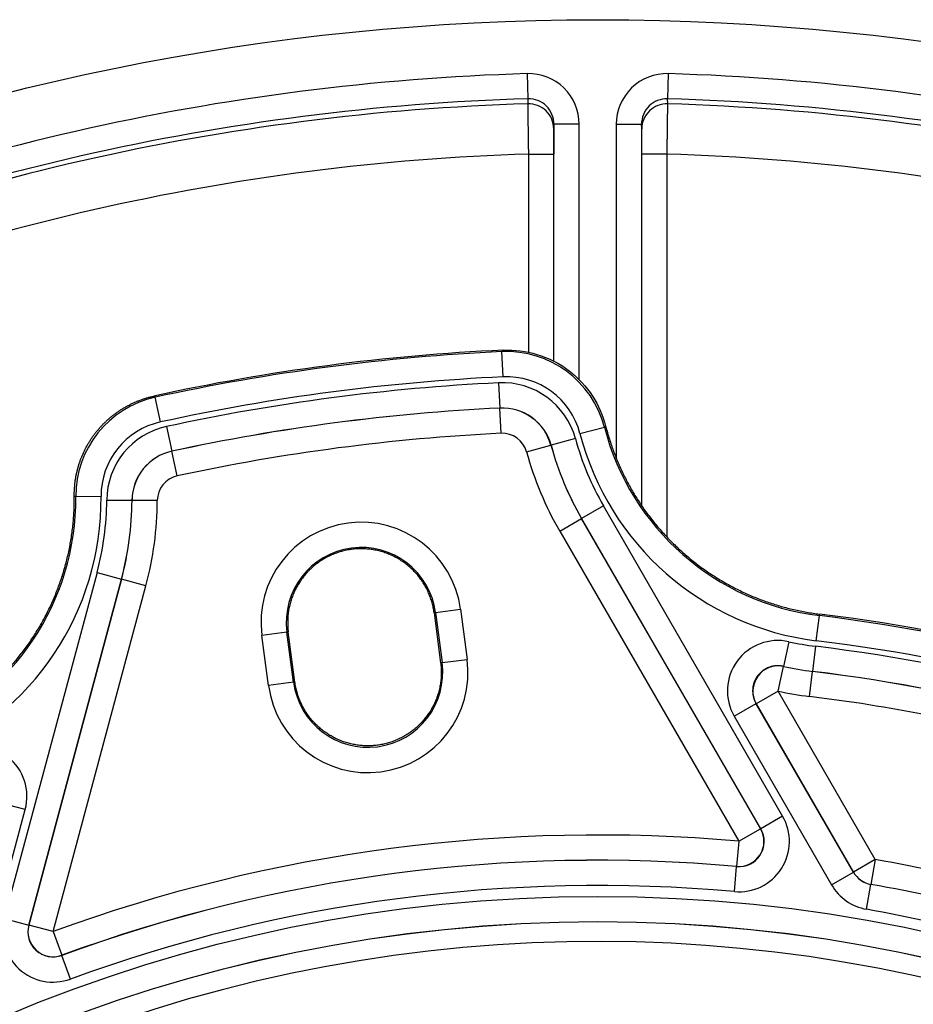
# Model space of a CAD drawing. Units: millimetres. Extents: x 83 to 543, y 248 to 757.
# Drawn here: x 425 to 461, y 485 to 524 of the extents above; entities that cross this region are included whole.
import ezdxf

# ---------------------------------------------------------------- set-up
doc = ezdxf.new("R2010")
doc.units = ezdxf.units.MM
doc.header["$LTSCALE"] = 3
doc.layers.add('SuP-Sichtbare-Kanten', color=7, linetype='Continuous', lineweight=25)
doc.layers.add('SuP-Sichtbare-tangentiale-Kanten', color=7, linetype='Continuous', lineweight=25)

msp = doc.modelspace()

# ---------------------------------------------------------------- linework, layer by layer
at = {"layer": 'SuP-Sichtbare-Kanten'}
for p, q in [((441.872, 500.31), (442.131, 498.327)), ((436.362, 497.567), (436.099, 499.55))]:
    msp.add_line(p, q, dxfattribs=at)
msp.add_circle((448.351, 428.794), 95, dxfattribs=at)
for radius, start, end in [(82, 92.61914, 102.38086), (72, 67.00473, 82.99527), (58.5, 138.78824, 131.21176)]:
    msp.add_arc((448.351, 428.794), radius, start, end, dxfattribs=at)
for points, knots in [([(444.604, 510.708), (445.057, 510.729), (445.51, 510.672), (446.404, 510.402), (446.836, 510.181), (447.583, 509.609), (447.897, 509.27), (448.381, 508.521), (448.556, 508.122), (448.663, 507.704)], [-0.5479251, -0.5479251, -0.5479251, -0.5479251, -0.411935, -0.411935, -0.2674914, -0.2674914, -0.1297211, -0.1297211, -0.000001, -0.000001, -0.000001, -0.000001]), ([(427.626, 504.934), (427.626, 504.977), (427.626, 505.021), (427.627, 505.064), (427.628, 505.107), (427.629, 505.151), (427.632, 505.194), (427.634, 505.237), (427.637, 505.281), (427.641, 505.324), (427.645, 505.367), (427.649, 505.41), (427.654, 505.453), (427.659, 505.496), (427.665, 505.539), (427.672, 505.582), (427.678, 505.625), (427.685, 505.668), (427.693, 505.71), (427.701, 505.753), (427.71, 505.796), (427.719, 505.838), (427.728, 505.88), (427.738, 505.922), (427.749, 505.964), (427.76, 506.007), (427.771, 506.048), (427.783, 506.09), (427.795, 506.132), (427.808, 506.173), (427.821, 506.214), (427.835, 506.256), (427.849, 506.297), (427.864, 506.337), (427.878, 506.378), (427.894, 506.419), (427.91, 506.459), (427.926, 506.499), (427.942, 506.539), (427.96, 506.579), (427.977, 506.619), (427.995, 506.658), (428.014, 506.698), (428.032, 506.737), (428.052, 506.776), (428.072, 506.814), (428.092, 506.853), (428.112, 506.891), (428.133, 506.929), (428.154, 506.967), (428.176, 507.004), (428.198, 507.041), (428.221, 507.078), (428.244, 507.115), (428.267, 507.152), (428.291, 507.188), (428.315, 507.224), (428.34, 507.26), (428.365, 507.295), (428.39, 507.331), (428.416, 507.366), (428.442, 507.4), (428.468, 507.435), (428.495, 507.469), (428.522, 507.503), (428.55, 507.536), (428.578, 507.569), (428.606, 507.602), (428.634, 507.635), (428.664, 507.667), (428.693, 507.699), (428.722, 507.731), (428.753, 507.762), (428.783, 507.793), (428.813, 507.824), (428.845, 507.854), (428.876, 507.884), (428.907, 507.914), (428.94, 507.943), (428.972, 507.972), (429.004, 508.001), (429.037, 508.029), (429.071, 508.057), (429.104, 508.084), (429.138, 508.111), (429.172, 508.138), (429.206, 508.165), (429.241, 508.191), (429.276, 508.216), (429.311, 508.242), (429.347, 508.266), (429.383, 508.291), (429.419, 508.315), (429.455, 508.339), (429.491, 508.362), (429.528, 508.385), (429.565, 508.408), (429.603, 508.43), (429.64, 508.452), (429.678, 508.473), (429.716, 508.494), (429.754, 508.515), (429.793, 508.535), (429.831, 508.554), (429.87, 508.574), (429.909, 508.592), (429.949, 508.611), (429.988, 508.629), (430.028, 508.646), (430.068, 508.664), (430.108, 508.68), (430.148, 508.696), (430.188, 508.712), (430.229, 508.728), (430.27, 508.742), (430.31, 508.757), (430.351, 508.771), (430.393, 508.785), (430.434, 508.798), (430.475, 508.811), (430.517, 508.823), (430.559, 508.835), (430.601, 508.846), (430.643, 508.857), (430.685, 508.867), (430.727, 508.877), (430.769, 508.887)], [0, 0, 0, 0, 0.02381, 0.02381, 0.02381, 0.047619, 0.047619, 0.047619, 0.071429, 0.071429, 0.071429, 0.095238, 0.095238, 0.095238, 0.119048, 0.119048, 0.119048, 0.142857, 0.142857, 0.142857, 0.166667, 0.166667, 0.166667, 0.190476, 0.190476, 0.190476, 0.214286, 0.214286, 0.214286, 0.238095, 0.238095, 0.238095, 0.261905, 0.261905, 0.261905, 0.285714, 0.285714, 0.285714, 0.309524, 0.309524, 0.309524, 0.333333, 0.333333, 0.333333, 0.357143, 0.357143, 0.357143, 0.380952, 0.380952, 0.380952, 0.404762, 0.404762, 0.404762, 0.428571, 0.428571, 0.428571, 0.452381, 0.452381, 0.452381, 0.47619, 0.47619, 0.47619, 0.5, 0.5, 0.5, 0.52381, 0.52381, 0.52381, 0.547619, 0.547619, 0.547619, 0.571429, 0.571429, 0.571429, 0.595238, 0.595238, 0.595238, 0.619048, 0.619048, 0.619048, 0.642857, 0.642857, 0.642857, 0.666667, 0.666667, 0.666667, 0.690476, 0.690476, 0.690476, 0.714286, 0.714286, 0.714286, 0.738095, 0.738095, 0.738095, 0.761905, 0.761905, 0.761905, 0.785714, 0.785714, 0.785714, 0.809524, 0.809524, 0.809524, 0.833333, 0.833333, 0.833333, 0.857143, 0.857143, 0.857143, 0.880952, 0.880952, 0.880952, 0.904762, 0.904762, 0.904762, 0.928571, 0.928571, 0.928571, 0.952381, 0.952381, 0.952381, 0.97619, 0.97619, 0.97619, 1, 1, 1, 1]), ([(448.663, 507.704), (448.67, 507.677), (448.698, 507.566), (448.752, 507.374), (448.828, 507.126), (448.91, 506.881), (448.999, 506.638), (449.094, 506.397), (449.195, 506.159), (449.302, 505.923), (449.415, 505.691), (449.534, 505.461), (449.659, 505.234), (449.79, 505.011), (449.927, 504.792), (450.069, 504.575), (450.217, 504.363), (450.37, 504.155), (450.528, 503.95), (450.692, 503.75), (450.861, 503.554), (451.035, 503.363), (451.214, 503.176), (451.397, 502.993), (451.586, 502.816), (451.778, 502.643), (451.976, 502.476), (452.177, 502.314), (452.382, 502.157), (452.592, 502.005), (452.805, 501.859), (453.022, 501.718), (453.243, 501.583), (453.467, 501.454), (453.695, 501.331), (453.925, 501.213), (454.158, 501.102), (454.395, 500.996), (454.633, 500.897), (454.875, 500.804), (455.118, 500.717), (455.364, 500.637), (455.612, 500.563), (455.862, 500.495), (456.113, 500.434), (456.366, 500.38), (456.62, 500.332), (456.875, 500.29), (457.046, 500.267), (457.131, 500.256)], [0, 0, 0, 0, 0.006942, 0.02853, 0.050118, 0.071707, 0.093295, 0.114883, 0.136471, 0.158059, 0.179648, 0.201236, 0.222824, 0.244412, 0.266001, 0.287589, 0.309177, 0.330765, 0.352353, 0.373942, 0.39553, 0.417118, 0.438706, 0.460295, 0.481883, 0.503471, 0.525059, 0.546647, 0.568236, 0.589824, 0.611412, 0.633, 0.654588, 0.676177, 0.697765, 0.719353, 0.740941, 0.76253, 0.784118, 0.805706, 0.827294, 0.848882, 0.870471, 0.892059, 0.913647, 0.935235, 0.956824, 0.978412, 1, 1, 1, 1]), ([(421.374, 495.549), (421.454, 495.581), (421.614, 495.648), (421.851, 495.755), (422.086, 495.868), (422.317, 495.987), (422.546, 496.112), (422.77, 496.243), (422.992, 496.38), (423.21, 496.522), (423.424, 496.67), (423.634, 496.824), (423.84, 496.983), (424.042, 497.147), (424.239, 497.317), (424.432, 497.492), (424.621, 497.671), (424.804, 497.856), (424.983, 498.045), (425.157, 498.238), (425.326, 498.437), (425.489, 498.639), (425.647, 498.846), (425.8, 499.057), (425.947, 499.271), (426.089, 499.49), (426.225, 499.712), (426.355, 499.937), (426.479, 500.166), (426.597, 500.398), (426.709, 500.633), (426.815, 500.871), (426.915, 501.111), (427.008, 501.354), (427.095, 501.6), (427.176, 501.847), (427.25, 502.097), (427.318, 502.348), (427.379, 502.601), (427.433, 502.856), (427.481, 503.112), (427.522, 503.369), (427.557, 503.627), (427.584, 503.886), (427.605, 504.146), (427.619, 504.406), (427.627, 504.668), (427.627, 504.845), (427.626, 504.934)], [0, 0, 0, 0, 0.021725, 0.043449, 0.065174, 0.086899, 0.108624, 0.130348, 0.152073, 0.173798, 0.195523, 0.217247, 0.238972, 0.260697, 0.282421, 0.304146, 0.325871, 0.347596, 0.36932, 0.391045, 0.41277, 0.434494, 0.456219, 0.477944, 0.499669, 0.521393, 0.543118, 0.564843, 0.586568, 0.608292, 0.630017, 0.651742, 0.673466, 0.695191, 0.716916, 0.738641, 0.760365, 0.78209, 0.803815, 0.825539, 0.847264, 0.868989, 0.890714, 0.912438, 0.934163, 0.955888, 0.977613, 1, 1, 1, 1]), ([(441.872, 500.31), (441.868, 500.343), (441.863, 500.376), (441.858, 500.409), (441.852, 500.443), (441.846, 500.476), (441.839, 500.509), (441.833, 500.542), (441.825, 500.575), (441.818, 500.607), (441.81, 500.64), (441.801, 500.673), (441.792, 500.706), (441.783, 500.739), (441.774, 500.771), (441.763, 500.804), (441.753, 500.836), (441.743, 500.868), (441.731, 500.901), (441.72, 500.933), (441.708, 500.965), (441.695, 500.997), (441.683, 501.029), (441.67, 501.06), (441.656, 501.092), (441.642, 501.123), (441.628, 501.155), (441.613, 501.186), (441.599, 501.217), (441.583, 501.248), (441.567, 501.278), (441.551, 501.308), (441.535, 501.339), (441.518, 501.369), (441.501, 501.398), (441.484, 501.428), (441.466, 501.457), (441.448, 501.487), (441.429, 501.516), (441.41, 501.544), (441.391, 501.573), (441.372, 501.601), (441.352, 501.629), (441.332, 501.657), (441.311, 501.685), (441.29, 501.712), (441.269, 501.739), (441.248, 501.766), (441.226, 501.792), (441.204, 501.819), (441.181, 501.845), (441.158, 501.87), (441.136, 501.896), (441.112, 501.921), (441.088, 501.946), (441.065, 501.971), (441.04, 501.995), (441.016, 502.019), (440.991, 502.043), (440.966, 502.067), (440.941, 502.09), (440.915, 502.113), (440.889, 502.136), (440.863, 502.158), (440.837, 502.18), (440.81, 502.202), (440.783, 502.223), (440.756, 502.244), (440.729, 502.265), (440.701, 502.285), (440.673, 502.305), (440.645, 502.325), (440.617, 502.344), (440.588, 502.363), (440.559, 502.382), (440.53, 502.4), (440.501, 502.419), (440.472, 502.436), (440.442, 502.454), (440.412, 502.471), (440.382, 502.487), (440.352, 502.504), (440.321, 502.52), (440.291, 502.535), (440.26, 502.55), (440.229, 502.565), (440.198, 502.58), (440.167, 502.594), (440.135, 502.608), (440.103, 502.621), (440.072, 502.634), (440.04, 502.647), (440.008, 502.659), (439.975, 502.671), (439.943, 502.682), (439.91, 502.693), (439.878, 502.704), (439.845, 502.715), (439.812, 502.724), (439.779, 502.734), (439.746, 502.743), (439.713, 502.752), (439.68, 502.76), (439.646, 502.768), (439.613, 502.776), (439.579, 502.783), (439.545, 502.79), (439.512, 502.796), (439.478, 502.802), (439.444, 502.808), (439.41, 502.813), (439.376, 502.818), (439.342, 502.822), (439.308, 502.826), (439.274, 502.83), (439.239, 502.833), (439.205, 502.836), (439.171, 502.838), (439.137, 502.84), (439.102, 502.842), (439.068, 502.843), (439.034, 502.844), (438.999, 502.844), (438.965, 502.844), (438.93, 502.844), (438.896, 502.843), (438.862, 502.842), (438.827, 502.84), (438.793, 502.838), (438.759, 502.835), (438.725, 502.833), (438.69, 502.829), (438.656, 502.826), (438.622, 502.822), (438.588, 502.817), (438.554, 502.812), (438.52, 502.807), (438.486, 502.801), (438.453, 502.795), (438.419, 502.789), (438.385, 502.782), (438.352, 502.774), (438.318, 502.767), (438.285, 502.759), (438.251, 502.75), (438.218, 502.742), (438.185, 502.732), (438.152, 502.722), (438.119, 502.713), (438.087, 502.702), (438.054, 502.691), (438.021, 502.68), (437.989, 502.669), (437.957, 502.657), (437.925, 502.644), (437.893, 502.632), (437.861, 502.618), (437.829, 502.605), (437.798, 502.591), (437.767, 502.577), (437.736, 502.563), (437.705, 502.548), (437.674, 502.532), (437.643, 502.517), (437.613, 502.501), (437.583, 502.484), (437.553, 502.468), (437.523, 502.451), (437.493, 502.433), (437.464, 502.415), (437.435, 502.397), (437.406, 502.379), (437.377, 502.36), (437.348, 502.341), (437.32, 502.321), (437.292, 502.301), (437.264, 502.281), (437.237, 502.261), (437.209, 502.24), (437.182, 502.219), (437.155, 502.197), (437.129, 502.176), (437.102, 502.154), (437.076, 502.131), (437.051, 502.109), (437.025, 502.086), (437, 502.062), (436.975, 502.039), (436.95, 502.015), (436.926, 501.991), (436.901, 501.966), (436.878, 501.942), (436.854, 501.916), (436.831, 501.891), (436.808, 501.866), (436.785, 501.84), (436.763, 501.814), (436.741, 501.787), (436.719, 501.761), (436.698, 501.734), (436.676, 501.707), (436.656, 501.679), (436.635, 501.652), (436.615, 501.624), (436.595, 501.596), (436.576, 501.568), (436.557, 501.539), (436.538, 501.51), (436.52, 501.481), (436.501, 501.452), (436.484, 501.423), (436.466, 501.393), (436.449, 501.363), (436.433, 501.333), (436.416, 501.303), (436.4, 501.273), (436.385, 501.242), (436.369, 501.211), (436.354, 501.18), (436.34, 501.149), (436.326, 501.118), (436.312, 501.086), (436.299, 501.055), (436.285, 501.023), (436.273, 500.991), (436.261, 500.959), (436.248, 500.927), (436.237, 500.894), (436.226, 500.862), (436.215, 500.829), (436.205, 500.796), (436.195, 500.763), (436.185, 500.73), (436.176, 500.697), (436.167, 500.664), (436.158, 500.631), (436.15, 500.597), (436.143, 500.564), (436.135, 500.53), (436.129, 500.497), (436.122, 500.463), (436.116, 500.429), (436.11, 500.395), (436.105, 500.361), (436.1, 500.327), (436.096, 500.293), (436.092, 500.259), (436.088, 500.225), (436.085, 500.191), (436.082, 500.157), (436.08, 500.123), (436.078, 500.089), (436.076, 500.055), (436.075, 500.021), (436.074, 499.987), (436.074, 499.953), (436.074, 499.919), (436.074, 499.885), (436.075, 499.851), (436.076, 499.818), (436.077, 499.784), (436.079, 499.75), (436.082, 499.717), (436.084, 499.683), (436.087, 499.65), (436.091, 499.616), (436.095, 499.583), (436.099, 499.55)], [0, 0, 0, 0, 0.011236, 0.011236, 0.011236, 0.022472, 0.022472, 0.022472, 0.033708, 0.033708, 0.033708, 0.044944, 0.044944, 0.044944, 0.05618, 0.05618, 0.05618, 0.067416, 0.067416, 0.067416, 0.078652, 0.078652, 0.078652, 0.089888, 0.089888, 0.089888, 0.101124, 0.101124, 0.101124, 0.11236, 0.11236, 0.11236, 0.123596, 0.123596, 0.123596, 0.134831, 0.134831, 0.134831, 0.146067, 0.146067, 0.146067, 0.157303, 0.157303, 0.157303, 0.168539, 0.168539, 0.168539, 0.179775, 0.179775, 0.179775, 0.191011, 0.191011, 0.191011, 0.202247, 0.202247, 0.202247, 0.213483, 0.213483, 0.213483, 0.224719, 0.224719, 0.224719, 0.235955, 0.235955, 0.235955, 0.247191, 0.247191, 0.247191, 0.258427, 0.258427, 0.258427, 0.269663, 0.269663, 0.269663, 0.280899, 0.280899, 0.280899, 0.292135, 0.292135, 0.292135, 0.303371, 0.303371, 0.303371, 0.314607, 0.314607, 0.314607, 0.325843, 0.325843, 0.325843, 0.337079, 0.337079, 0.337079, 0.348315, 0.348315, 0.348315, 0.359551, 0.359551, 0.359551, 0.370787, 0.370787, 0.370787, 0.382022, 0.382022, 0.382022, 0.393258, 0.393258, 0.393258, 0.404494, 0.404494, 0.404494, 0.41573, 0.41573, 0.41573, 0.426966, 0.426966, 0.426966, 0.438202, 0.438202, 0.438202, 0.449438, 0.449438, 0.449438, 0.460674, 0.460674, 0.460674, 0.47191, 0.47191, 0.47191, 0.483146, 0.483146, 0.483146, 0.494382, 0.494382, 0.494382, 0.505618, 0.505618, 0.505618, 0.516854, 0.516854, 0.516854, 0.52809, 0.52809, 0.52809, 0.539326, 0.539326, 0.539326, 0.550562, 0.550562, 0.550562, 0.561798, 0.561798, 0.561798, 0.573034, 0.573034, 0.573034, 0.58427, 0.58427, 0.58427, 0.595506, 0.595506, 0.595506, 0.606742, 0.606742, 0.606742, 0.617978, 0.617978, 0.617978, 0.629213, 0.629213, 0.629213, 0.640449, 0.640449, 0.640449, 0.651685, 0.651685, 0.651685, 0.662921, 0.662921, 0.662921, 0.674157, 0.674157, 0.674157, 0.685393, 0.685393, 0.685393, 0.696629, 0.696629, 0.696629, 0.707865, 0.707865, 0.707865, 0.719101, 0.719101, 0.719101, 0.730337, 0.730337, 0.730337, 0.741573, 0.741573, 0.741573, 0.752809, 0.752809, 0.752809, 0.764045, 0.764045, 0.764045, 0.775281, 0.775281, 0.775281, 0.786517, 0.786517, 0.786517, 0.797753, 0.797753, 0.797753, 0.808989, 0.808989, 0.808989, 0.820225, 0.820225, 0.820225, 0.831461, 0.831461, 0.831461, 0.842697, 0.842697, 0.842697, 0.853933, 0.853933, 0.853933, 0.865169, 0.865169, 0.865169, 0.876404, 0.876404, 0.876404, 0.88764, 0.88764, 0.88764, 0.898876, 0.898876, 0.898876, 0.910112, 0.910112, 0.910112, 0.921348, 0.921348, 0.921348, 0.932584, 0.932584, 0.932584, 0.94382, 0.94382, 0.94382, 0.955056, 0.955056, 0.955056, 0.966292, 0.966292, 0.966292, 0.977528, 0.977528, 0.977528, 0.988764, 0.988764, 0.988764, 1, 1, 1, 1]), ([(442.131, 498.327), (442.136, 498.292), (442.14, 498.258), (442.143, 498.224), (442.146, 498.189), (442.149, 498.155), (442.151, 498.12), (442.153, 498.086), (442.154, 498.051), (442.155, 498.017), (442.156, 497.982), (442.156, 497.947), (442.156, 497.913), (442.155, 497.878), (442.154, 497.844), (442.152, 497.809), (442.151, 497.775), (442.149, 497.74), (442.146, 497.706), (442.143, 497.671), (442.139, 497.637), (442.135, 497.602), (442.131, 497.568), (442.126, 497.534), (442.121, 497.5), (442.115, 497.465), (442.11, 497.431), (442.103, 497.397), (442.096, 497.363), (442.089, 497.33), (442.081, 497.296), (442.074, 497.262), (442.065, 497.229), (442.056, 497.195), (442.047, 497.162), (442.038, 497.129), (442.028, 497.096), (442.018, 497.063), (442.007, 497.031), (441.996, 496.999), (441.985, 496.966), (441.973, 496.934), (441.961, 496.902), (441.948, 496.87), (441.936, 496.839), (441.922, 496.808), (441.909, 496.776), (441.895, 496.745), (441.881, 496.715), (441.866, 496.684), (441.851, 496.653), (441.836, 496.623), (441.82, 496.593), (441.804, 496.563), (441.788, 496.534), (441.772, 496.504), (441.755, 496.475), (441.737, 496.446), (441.72, 496.417), (441.702, 496.389), (441.684, 496.361), (441.665, 496.332), (441.646, 496.305), (441.627, 496.277), (441.608, 496.25), (441.588, 496.223), (441.568, 496.196), (441.547, 496.169), (441.527, 496.143), (441.506, 496.117), (441.485, 496.091), (441.463, 496.065), (441.441, 496.04), (441.419, 496.014), (441.397, 495.99), (441.374, 495.965), (441.351, 495.941), (441.328, 495.917), (441.304, 495.893), (441.281, 495.869), (441.257, 495.846), (441.232, 495.823), (441.208, 495.801), (441.183, 495.778), (441.158, 495.756), (441.133, 495.734), (441.107, 495.713), (441.081, 495.692), (441.055, 495.671), (441.029, 495.65), (441.002, 495.63), (440.976, 495.61), (440.949, 495.59), (440.922, 495.571), (440.894, 495.552), (440.867, 495.533), (440.839, 495.515), (440.811, 495.496), (440.783, 495.479), (440.754, 495.461), (440.725, 495.444), (440.697, 495.427), (440.667, 495.411), (440.638, 495.395), (440.609, 495.379), (440.579, 495.363), (440.549, 495.348), (440.519, 495.333), (440.489, 495.319), (440.459, 495.305), (440.429, 495.291), (440.398, 495.278), (440.367, 495.265), (440.336, 495.252), (440.305, 495.24), (440.274, 495.228), (440.243, 495.216), (440.211, 495.205), (440.18, 495.194), (440.148, 495.183), (440.116, 495.173), (440.084, 495.163), (440.052, 495.154), (440.02, 495.145), (439.987, 495.136), (439.955, 495.128), (439.922, 495.12), (439.89, 495.112), (439.857, 495.105), (439.824, 495.098), (439.791, 495.092), (439.758, 495.085), (439.725, 495.08), (439.692, 495.074), (439.659, 495.07), (439.626, 495.065), (439.593, 495.061), (439.56, 495.057), (439.526, 495.054), (439.493, 495.051), (439.46, 495.048), (439.426, 495.046), (439.393, 495.044), (439.359, 495.042), (439.326, 495.041), (439.292, 495.04), (439.259, 495.04), (439.225, 495.04), (439.192, 495.041), (439.158, 495.041), (439.125, 495.043), (439.092, 495.044), (439.058, 495.046), (439.025, 495.049), (438.991, 495.051), (438.958, 495.054), (438.925, 495.058), (438.892, 495.062), (438.859, 495.066), (438.825, 495.071), (438.792, 495.076), (438.759, 495.081), (438.727, 495.087), (438.694, 495.093), (438.661, 495.1), (438.628, 495.107), (438.596, 495.114), (438.563, 495.121), (438.531, 495.13), (438.498, 495.138), (438.466, 495.147), (438.434, 495.156), (438.402, 495.165), (438.37, 495.175), (438.338, 495.186), (438.307, 495.196), (438.275, 495.207), (438.244, 495.218), (438.212, 495.23), (438.181, 495.242), (438.15, 495.255), (438.119, 495.267), (438.089, 495.28), (438.058, 495.294), (438.028, 495.307), (437.998, 495.322), (437.968, 495.336), (437.938, 495.351), (437.908, 495.366), (437.878, 495.382), (437.849, 495.398), (437.82, 495.414), (437.791, 495.43), (437.762, 495.447), (437.733, 495.464), (437.705, 495.482), (437.676, 495.5), (437.648, 495.518), (437.621, 495.537), (437.593, 495.555), (437.565, 495.575), (437.538, 495.594), (437.511, 495.614), (437.484, 495.634), (437.458, 495.655), (437.432, 495.675), (437.405, 495.696), (437.38, 495.718), (437.354, 495.739), (437.328, 495.762), (437.303, 495.784), (437.278, 495.806), (437.254, 495.829), (437.229, 495.853), (437.205, 495.876), (437.181, 495.9), (437.158, 495.924), (437.134, 495.948), (437.111, 495.973), (437.088, 495.998), (437.066, 496.023), (437.043, 496.049), (437.021, 496.075), (437, 496.101), (436.978, 496.127), (436.957, 496.154), (436.936, 496.181), (436.916, 496.208), (436.895, 496.235), (436.875, 496.263), (436.856, 496.291), (436.837, 496.319), (436.817, 496.348), (436.799, 496.376), (436.78, 496.405), (436.762, 496.435), (436.744, 496.464), (436.727, 496.494), (436.71, 496.524), (436.693, 496.554), (436.677, 496.584), (436.661, 496.615), (436.645, 496.646), (436.63, 496.677), (436.615, 496.708), (436.6, 496.739), (436.586, 496.771), (436.572, 496.803), (436.559, 496.834), (436.546, 496.867), (436.533, 496.899), (436.521, 496.931), (436.509, 496.963), (436.497, 496.996), (436.486, 497.029), (436.476, 497.062), (436.465, 497.095), (436.455, 497.128), (436.446, 497.161), (436.436, 497.194), (436.427, 497.228), (436.419, 497.261), (436.411, 497.295), (436.404, 497.329), (436.397, 497.363), (436.39, 497.397), (436.383, 497.431), (436.377, 497.465), (436.372, 497.499), (436.367, 497.533), (436.362, 497.567)], [0, 0, 0, 0, 0.011111, 0.011111, 0.011111, 0.022222, 0.022222, 0.022222, 0.033333, 0.033333, 0.033333, 0.044444, 0.044444, 0.044444, 0.055556, 0.055556, 0.055556, 0.066667, 0.066667, 0.066667, 0.077778, 0.077778, 0.077778, 0.088889, 0.088889, 0.088889, 0.1, 0.1, 0.1, 0.111111, 0.111111, 0.111111, 0.122222, 0.122222, 0.122222, 0.133333, 0.133333, 0.133333, 0.144444, 0.144444, 0.144444, 0.155556, 0.155556, 0.155556, 0.166667, 0.166667, 0.166667, 0.177778, 0.177778, 0.177778, 0.188889, 0.188889, 0.188889, 0.2, 0.2, 0.2, 0.211111, 0.211111, 0.211111, 0.222222, 0.222222, 0.222222, 0.233333, 0.233333, 0.233333, 0.244444, 0.244444, 0.244444, 0.255556, 0.255556, 0.255556, 0.266667, 0.266667, 0.266667, 0.277778, 0.277778, 0.277778, 0.288889, 0.288889, 0.288889, 0.3, 0.3, 0.3, 0.311111, 0.311111, 0.311111, 0.322222, 0.322222, 0.322222, 0.333333, 0.333333, 0.333333, 0.344444, 0.344444, 0.344444, 0.355556, 0.355556, 0.355556, 0.366667, 0.366667, 0.366667, 0.377778, 0.377778, 0.377778, 0.388889, 0.388889, 0.388889, 0.4, 0.4, 0.4, 0.411111, 0.411111, 0.411111, 0.422222, 0.422222, 0.422222, 0.433333, 0.433333, 0.433333, 0.444444, 0.444444, 0.444444, 0.455556, 0.455556, 0.455556, 0.466667, 0.466667, 0.466667, 0.477778, 0.477778, 0.477778, 0.488889, 0.488889, 0.488889, 0.5, 0.5, 0.5, 0.511111, 0.511111, 0.511111, 0.522222, 0.522222, 0.522222, 0.533333, 0.533333, 0.533333, 0.544444, 0.544444, 0.544444, 0.555556, 0.555556, 0.555556, 0.566667, 0.566667, 0.566667, 0.577778, 0.577778, 0.577778, 0.588889, 0.588889, 0.588889, 0.6, 0.6, 0.6, 0.611111, 0.611111, 0.611111, 0.622222, 0.622222, 0.622222, 0.633333, 0.633333, 0.633333, 0.644444, 0.644444, 0.644444, 0.655556, 0.655556, 0.655556, 0.666667, 0.666667, 0.666667, 0.677778, 0.677778, 0.677778, 0.688889, 0.688889, 0.688889, 0.7, 0.7, 0.7, 0.711111, 0.711111, 0.711111, 0.722222, 0.722222, 0.722222, 0.733333, 0.733333, 0.733333, 0.744444, 0.744444, 0.744444, 0.755556, 0.755556, 0.755556, 0.766667, 0.766667, 0.766667, 0.777778, 0.777778, 0.777778, 0.788889, 0.788889, 0.788889, 0.8, 0.8, 0.8, 0.811111, 0.811111, 0.811111, 0.822222, 0.822222, 0.822222, 0.833333, 0.833333, 0.833333, 0.844444, 0.844444, 0.844444, 0.855556, 0.855556, 0.855556, 0.866667, 0.866667, 0.866667, 0.877778, 0.877778, 0.877778, 0.888889, 0.888889, 0.888889, 0.9, 0.9, 0.9, 0.911111, 0.911111, 0.911111, 0.922222, 0.922222, 0.922222, 0.933333, 0.933333, 0.933333, 0.944444, 0.944444, 0.944444, 0.955556, 0.955556, 0.955556, 0.966667, 0.966667, 0.966667, 0.977778, 0.977778, 0.977778, 0.988889, 0.988889, 0.988889, 1, 1, 1, 1])]:
    msp.add_open_spline(points, degree=3, knots=knots, dxfattribs=at)
at = {"layer": 'SuP-Sichtbare-tangentiale-Kanten'}
for p, q in [((445.559, 521.657), (445.589, 520.661)), ((451.143, 521.657), (451.113, 520.661)), ((445.589, 520.661), (445.579, 520.463)), ((451.123, 520.463), (451.113, 520.661)), ((446.618, 519.651), (446.609, 519.467)), ((447.618, 519.651), (446.618, 519.651)), ((446.618, 510.268), (446.618, 519.651)), ((447.618, 509.538), (447.618, 519.651)), ((449.083, 519.651), (449.083, 506.425)), ((449.083, 519.651), (450.083, 519.651)), ((450.083, 519.651), (450.083, 504.556)), ((450.093, 519.467), (450.083, 519.651)), ((445.605, 518.47), (445.605, 510.628)), ((445.605, 518.47), (446.605, 518.47)), ((446.605, 518.47), (446.605, 510.275)), ((450.097, 504.537), (450.097, 518.47)), ((451.097, 518.47), (450.097, 518.47)), ((451.097, 503.299), (451.097, 518.47)), ((444.604, 509.65), (444.558, 510.649)), ((444.427, 509.414), (444.476, 508.416)), ((431.043, 507.865), (430.829, 508.841)), ((444.476, 508.416), (444.474, 508.413)), ((444.522, 507.415), (444.474, 508.413)), ((431.275, 507.682), (431.486, 506.706)), ((447.647, 507.406), (448.615, 507.656)), ((445.535, 506.68), (446.499, 506.944)), ((446.501, 506.946), (446.499, 506.944)), ((447.465, 507.209), (446.501, 506.946)), ((431.486, 506.706), (431.489, 506.704)), ((431.7, 505.727), (431.489, 506.704)), ((428.685, 504.909), (427.685, 504.901)), ((428.911, 504.766), (429.91, 504.762)), ((429.91, 504.762), (429.913, 504.76)), ((430.912, 504.755), (429.913, 504.76)), ((448.578, 504.54), (447.713, 504.04)), ((455.67, 492.257), (448.578, 504.54)), ((446.845, 503.539), (447.711, 504.039)), ((447.711, 504.039), (447.713, 504.04)), ((447.711, 504.039), (454.8, 491.76)), ((454.804, 491.757), (447.713, 504.04)), ((446.845, 503.539), (453.934, 491.26)), ((428.527, 501.9), (424.856, 488.2)), ((428.527, 501.9), (429.492, 501.641)), ((429.492, 501.641), (425.821, 487.942)), ((425.825, 487.945), (429.494, 501.64)), ((429.494, 501.64), (429.492, 501.641)), ((430.46, 501.382), (429.494, 501.64)), ((426.79, 487.687), (430.46, 501.382)), ((441.927, 500.317), (441.872, 500.31)), ((441.927, 500.317), (442.917, 500.448)), ((441.927, 500.317), (442.188, 498.334)), ((442.917, 500.448), (443.178, 498.465)), ((457.124, 500.195), (457.131, 500.256)), ((457.002, 499.203), (457.124, 500.195)), ((436.045, 499.543), (435.054, 499.412)), ((436.045, 499.543), (436.099, 499.55)), ((436.306, 497.56), (436.045, 499.543)), ((435.315, 497.429), (435.054, 499.412)), ((455.916, 499.163), (455.701, 498.187)), ((456.975, 498.982), (456.853, 497.99)), ((442.188, 498.334), (442.131, 498.327)), ((442.188, 498.334), (443.178, 498.465)), ((455.49, 497.208), (455.705, 498.184)), ((455.705, 498.184), (455.701, 498.187)), ((456.731, 496.995), (456.853, 497.987)), ((456.853, 497.99), (456.853, 497.987)), ((436.306, 497.56), (435.315, 497.429)), ((436.306, 497.56), (436.362, 497.567)), ((455.49, 497.208), (454.625, 496.708)), ((459.34, 490.539), (455.49, 497.208)), ((453.754, 496.212), (454.62, 496.712)), ((454.625, 496.708), (454.62, 496.712)), ((454.62, 496.712), (458.473, 490.037)), ((458.475, 490.039), (454.625, 496.708)), ((453.754, 496.212), (457.608, 489.538)), ((423.688, 485.072), (425.683, 492.516)), ((425.683, 492.516), (424.717, 492.775)), ((455.67, 492.257), (454.804, 491.757)), ((453.934, 491.26), (454.8, 491.76)), ((454.8, 491.76), (454.804, 491.757)), ((453.934, 491.26), (453.845, 490.265)), ((459.34, 490.539), (458.475, 490.039)), ((459.34, 490.539), (459.165, 489.555)), ((453.761, 489.267), (453.85, 490.262)), ((453.845, 490.265), (453.85, 490.262)), ((457.608, 489.538), (458.473, 490.037)), ((458.473, 490.037), (458.475, 490.039)), ((458.988, 488.569), (459.164, 489.553)), ((459.164, 489.553), (459.165, 489.555)), ((424.856, 488.2), (425.821, 487.942)), ((425.821, 487.942), (425.825, 487.945)), ((426.79, 487.687), (425.825, 487.945)), ((426.79, 487.687), (427.134, 486.748)), ((427.13, 486.744), (427.134, 486.748)), ((427.474, 485.806), (427.13, 486.744))]:
    msp.add_line(p, q, dxfattribs=at)
for radius in [60.286, 59.286, 59.284]:
    msp.add_circle((448.351, 428.794), radius, dxfattribs=at)
for centre, radius, start, end in [((448.351, 428.794), 92.905, 91.72192, 113.99237), ((448.351, 428.794), 92.905, 66.00763, 88.27808), ((448.351, 428.794), 91.909, 91.72192, 113.99237), ((448.351, 428.794), 91.909, 66.00763, 88.27808), ((448.351, 428.794), 91.711, 91.73191, 113.98237), ((448.351, 428.794), 91.711, 66.01763, 88.26809), ((448.351, 428.794), 89.718, 91.75369, 113.96059), ((448.351, 428.794), 89.718, 66.03941, 88.24631), ((448.351, 428.794), 81.943, 92.65321, 102.34679), ((448.351, 428.794), 80.943, 92.65321, 102.34679), ((444.743, 506.654), 2.999, 14.513, 92.6552), ((448.351, 428.794), 80.716, 92.78638, 102.21362), ((448.351, 428.794), 79.716, 92.78638, 102.21362), ((448.351, 428.794), 79.714, 92.78783, 102.21217), ((431.684, 504.935), 2.999, 102.3448, 180.487), ((448.351, 428.794), 78.714, 92.78783, 102.21217), ((458.351, 510.182), 12.286, 195.2811, 210), ((458.351, 510.182), 12.284, 195.2732, 210), ((458.351, 510.182), 11.284, 195.2732, 210), ((458.351, 510.182), 13.286, 195.2811, 210), ((417.627, 504.82), 11.284, 345, 359.7268), ((417.627, 504.82), 12.284, 345, 359.7268), ((417.627, 504.82), 12.286, 345, 359.7189), ((417.627, 504.82), 13.286, 345, 359.7189), ((438.986, 499.93), 3.966, 7.5, 187.5), ((438.986, 499.93), 2.966, 7.5, 187.5), ((448.351, 428.794), 71.938, 67.00473, 82.99527), ((458.351, 510.182), 11.284, 257.5411, 262.9953), ((448.351, 428.794), 70.938, 67.00473, 82.99527), ((448.351, 428.794), 70.716, 67.00473, 82.99527), ((439.247, 497.947), 3.966, 187.5, 7.5), ((439.247, 497.947), 2.966, 187.5, 7.5), ((458.351, 510.182), 12.284, 257.5411, 262.9953), ((458.351, 510.182), 12.286, 257.5649, 262.9953), ((448.351, 428.794), 69.716, 67.00473, 82.99527), ((448.351, 428.794), 69.714, 67.00473, 82.99527), ((458.351, 510.182), 13.286, 257.5649, 262.9953), ((448.351, 428.794), 68.714, 75.07248, 82.99527), ((448.351, 428.794), 62.716, 84.89235, 110.10765), ((448.351, 428.794), 61.714, 84.88806, 110.11194), ((448.351, 428.794), 61.716, 84.89235, 110.10765), ((448.351, 428.794), 62.716, 70.09177, 79.90823), ((448.351, 428.794), 60.714, 84.88806, 110.11194), ((459.339, 490.537), 1.999, 209.9983, 259.9109), ((448.351, 428.794), 61.714, 70.09073, 79.90927), ((448.351, 428.794), 61.716, 70.09177, 79.90823), ((448.351, 428.794), 60.714, 70.09073, 79.90927)]:
    msp.add_arc(centre, radius, start, end, dxfattribs=at)
for centre, major_axis, ratio, start_param, end_param in [((445.618, 519.65), (-0.1, -2.005), 0.996171, 1.620717, 3.221071), ((451.083, 519.65), (0.1, -2.005), 0.996171, 3.062115, 4.662469), ((445.618, 519.65), (-0.05, -1.01), 0.988613, 1.620724, 3.221078), ((451.083, 519.65), (0.05, -1.01), 0.988613, 3.062109, 4.662463), ((445.609, 519.467), (0.999, -0.05), 0.99617, 0.049925, 1.650453), ((451.093, 519.467), (-0.999, -0.05), 0.99617, 4.632732, 6.23326), ((446.61, 518.47), (0, -1), 0.004361, 3.228991, 4.71251), ((450.092, 518.47), (0, -1), 0.004361, 1.570676, 3.054195), ((444.743, 506.654), (3.219, -2.374), 0.999984, 0.888946, 2.252646), ((444.57, 506.416), (1.764, 2.43), 0.998999, 5.607253, 6.959135), ((431.684, 504.934), (2.494, 3.126), 0.999984, 0.888946, 2.252646), ((444.571, 506.416), (1.618, -1.174), 0.99975, 0.894755, 2.246838), ((444.57, 506.416), (1.177, 1.622), 0.998, 5.607309, 6.95919), ((431.913, 504.749), (-2.333, 1.891), 0.998999, 5.607229, 6.95911), ((458.35, 510.177), (0.281, 10.053), 0.999965, 1.852082, 3.047282), ((444.57, 506.416), (-0.588, -0.81), 0.998999, 2.465702, 3.817472), ((458.35, 510.177), (0.286, 11.053), 0.999969, 1.850043, 3.045244), ((431.913, 504.749), (-1.557, 1.262), 0.998, 5.60718, 6.959062), ((431.912, 504.75), (1.259, 1.553), 0.99975, 0.894755, 2.246838), ((431.913, 504.749), (-0.778, 0.63), 0.998999, 5.607285, 6.959055), ((417.629, 504.816), (-2.87, 9.639), 0.999965, 3.236209, 4.431408), ((417.629, 504.816), (-3.153, 10.598), 0.999969, 3.23644, 4.43164), ((455.49, 497.208), (-1.619, 1.187), 0.996262, 5.128759, 7.437835), ((455.49, 497.208), (0.591, 0.807), 0.996272, 0.416462, 2.72513), ((423.748, 493.029), (1.257, 1.565), 0.996262, 5.128536, 7.437612), ((453.934, 491.26), (-1.691, 1.079), 0.997141, 2.050973, 4.232244), ((453.934, 491.26), (-0.538, -0.843), 0.997142, 0.480198, 2.661395), ((453.934, 491.26), (-0.85, 0.543), 0.991479, 2.051014, 4.232282), ((459.337, 490.534), (0.817, -0.573), 0.999263, 4.275883, 5.148895), ((459.34, 490.539), (-0.819, 0.574), 0.999259, 1.135548, 2.006044), ((426.79, 487.687), (1.354, 1.48), 0.997141, 2.050941, 4.232213), ((426.79, 487.687), (0.681, 0.744), 0.991479, 2.050903, 4.232171), ((426.79, 487.687), (-0.738, 0.675), 0.997142, 0.480198, 2.661395)]:
    msp.add_ellipse(centre, major_axis=major_axis, ratio=ratio, start_param=start_param, end_param=end_param, dxfattribs=at)
for points in [[(445.579, 520.463), (445.579, 520.46), (445.579, 520.455), (445.579, 520.445), (445.579, 520.431), (445.579, 520.415), (445.579, 520.397), (445.579, 520.375), (445.58, 520.352), (445.58, 520.325), (445.58, 520.296), (445.58, 520.265), (445.581, 520.231), (445.581, 520.194), (445.582, 520.155), (445.582, 520.114), (445.583, 520.071), (445.583, 520.025), (445.584, 519.978), (445.584, 519.928), (445.585, 519.876), (445.586, 519.823), (445.587, 519.767), (445.587, 519.71), (445.588, 519.651), (445.589, 519.59), (445.59, 519.528), (445.591, 519.465), (445.592, 519.4), (445.593, 519.333), (445.593, 519.266), (445.594, 519.197), (445.595, 519.128), (445.596, 519.058), (445.597, 518.986), (445.599, 518.914), (445.6, 518.842), (445.601, 518.769), (445.602, 518.696), (445.603, 518.621), (445.604, 518.546), (445.605, 518.495), (445.605, 518.47)], [(451.097, 518.47), (451.097, 518.495), (451.098, 518.545), (451.099, 518.619), (451.1, 518.693), (451.101, 518.766), (451.102, 518.839), (451.103, 518.912), (451.104, 518.984), (451.105, 519.055), (451.106, 519.125), (451.107, 519.195), (451.108, 519.263), (451.109, 519.331), (451.11, 519.397), (451.111, 519.462), (451.112, 519.526), (451.113, 519.588), (451.114, 519.649), (451.114, 519.708), (451.115, 519.765), (451.116, 519.821), (451.117, 519.874), (451.117, 519.926), (451.118, 519.976), (451.118, 520.024), (451.119, 520.069), (451.12, 520.113), (451.12, 520.154), (451.12, 520.193), (451.121, 520.229), (451.121, 520.263), (451.122, 520.295), (451.122, 520.324), (451.122, 520.351), (451.122, 520.375), (451.122, 520.396), (451.123, 520.415), (451.123, 520.431), (451.123, 520.444), (451.123, 520.455), (451.123, 520.46), (451.123, 520.463)], [(455.701, 498.187), (455.688, 498.19), (455.663, 498.195), (455.624, 498.202), (455.586, 498.206), (455.547, 498.21), (455.508, 498.212), (455.469, 498.212), (455.431, 498.211), (455.392, 498.208), (455.353, 498.204), (455.315, 498.199), (455.277, 498.192), (455.239, 498.183), (455.202, 498.173), (455.165, 498.162), (455.129, 498.149), (455.093, 498.135), (455.057, 498.119), (455.023, 498.102), (454.989, 498.084), (454.956, 498.065), (454.923, 498.044), (454.892, 498.022), (454.861, 497.999), (454.831, 497.974), (454.802, 497.949), (454.775, 497.922), (454.748, 497.895), (454.722, 497.866), (454.698, 497.837), (454.674, 497.806), (454.652, 497.775), (454.631, 497.742), (454.612, 497.709), (454.594, 497.676), (454.577, 497.641), (454.561, 497.606), (454.547, 497.57), (454.534, 497.534), (454.522, 497.497), (454.512, 497.46), (454.504, 497.423), (454.496, 497.385), (454.491, 497.347), (454.487, 497.308), (454.484, 497.27), (454.483, 497.231), (454.483, 497.193), (454.485, 497.154), (454.488, 497.115), (454.493, 497.077), (454.499, 497.039), (454.506, 497.001), (454.516, 496.963), (454.526, 496.926), (454.538, 496.889), (454.552, 496.852), (454.566, 496.816), (454.583, 496.781), (454.6, 496.746), (454.613, 496.723), (454.62, 496.712)]]:
    msp.add_open_spline(points, degree=3, dxfattribs=at)
for points, knots in [([(444.558, 510.649), (444.558, 510.65), (444.559, 510.65), (444.559, 510.651), (444.563, 510.656), (444.568, 510.662), (444.572, 510.668), (444.575, 510.671), (444.577, 510.674), (444.58, 510.677), (444.582, 510.68), (444.585, 510.684), (444.588, 510.687), (444.592, 510.693), (444.597, 510.699), (444.602, 510.706), (444.603, 510.706), (444.603, 510.707), (444.604, 510.708)], [0, 0, 0, 0, 0.035566, 0.035566, 0.035566, 0.333333, 0.333333, 0.333333, 0.497188, 0.497188, 0.497188, 0.666667, 0.666667, 0.666667, 0.96273, 0.96273, 0.96273, 1, 1, 1, 1]), ([(430.769, 508.887), (430.771, 508.886), (430.772, 508.885), (430.774, 508.884), (430.778, 508.88), (430.783, 508.876), (430.788, 508.872), (430.792, 508.87), (430.796, 508.867), (430.799, 508.864), (430.802, 508.862), (430.805, 508.86), (430.808, 508.857), (430.814, 508.853), (430.82, 508.848), (430.827, 508.843), (430.827, 508.843), (430.828, 508.842), (430.829, 508.841)], [0, 0, 0, 0, 0.076154, 0.076154, 0.076154, 0.333333, 0.333333, 0.333333, 0.516781, 0.516781, 0.516781, 0.666667, 0.666667, 0.666667, 0.958938, 0.958938, 0.958938, 1, 1, 1, 1]), ([(448.615, 507.656), (448.615, 507.657), (448.616, 507.657), (448.616, 507.658), (448.621, 507.662), (448.625, 507.667), (448.63, 507.671), (448.632, 507.674), (448.635, 507.676), (448.637, 507.678), (448.64, 507.681), (448.643, 507.684), (448.646, 507.687), (448.65, 507.691), (448.655, 507.696), (448.66, 507.701), (448.661, 507.702), (448.662, 507.703), (448.663, 507.704)], [0, 0, 0, 0, 0.034691, 0.034691, 0.034691, 0.333333, 0.333333, 0.333333, 0.485104, 0.485104, 0.485104, 0.666667, 0.666667, 0.666667, 0.939876, 0.939876, 0.939876, 1, 1, 1, 1]), ([(427.626, 504.934), (427.631, 504.932), (427.635, 504.929), (427.64, 504.926), (427.64, 504.926), (427.64, 504.926), (427.64, 504.926), (427.645, 504.924), (427.65, 504.921), (427.655, 504.918), (427.66, 504.915), (427.664, 504.912), (427.67, 504.91), (427.675, 504.907), (427.68, 504.904), (427.685, 504.901)], [0, 0, 0, 0, 0.246264, 0.246264, 0.246264, 0.25, 0.25, 0.25, 0.5, 0.5, 0.5, 0.75, 0.75, 0.75, 1, 1, 1, 1])]:
    msp.add_open_spline(points, degree=3, knots=knots, dxfattribs=at)

doc.saveas('drawing.dxf')
